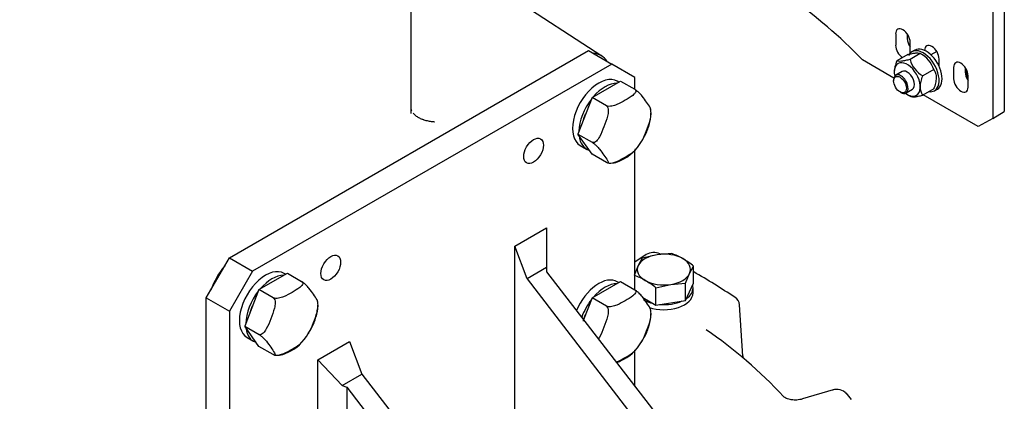
# Model space of a CAD drawing. Units: millimetres. Extents: x 0 to 410, y 0 to 287.
# Drawn here: x 139 to 173, y 95 to 108 of the extents above; entities that cross this region are included whole.
import ezdxf
from ezdxf.lldxf.tags import DXFTag

# ---------------------------------------------------------------- set-up
doc = ezdxf.new("R2010")
doc.units = ezdxf.units.MM
for name, color, linetype in [('17110022_CALA_CO', 7, 'Continuous'), ('24810913_02_SEPA', 7, 'Continuous'), ('24810913_03_TORN', 7, 'Continuous'), ('24810913_04_TUER', 7, 'Continuous'), ('DIAMETROM5_DIN_1', 7, 'Continuous'), ('DIAMETROM8_DIN67', 7, 'Continuous'), ('DIN-931_M8_X_50', 7, 'Continuous'), ('Predeterminado', 7, 'Continuous'), ('SPROP60_00', 7, 'Continuous'), ('SPROP60_01', 7, 'Continuous')]:
    doc.layers.add(name, color=color, linetype=linetype)
tags = doc.linetypes.add('HIDDEN2', pattern=[4.7625, 3.175, -1.5875]).pattern_tags.tags
tags[6:7] = [DXFTag(74, 4), DXFTag(75, 0), DXFTag(340, '0'), DXFTag(46, 0.0), DXFTag(50, 0.0), DXFTag(44, 0.0), DXFTag(45, 0.0)]
tags[4:5] = [DXFTag(74, 4), DXFTag(75, 0), DXFTag(340, '0'), DXFTag(46, 0.0), DXFTag(50, 0.0), DXFTag(44, 0.0), DXFTag(45, 0.0)]

# ---------------------------------------------------------------- blocks, each defined once
blk = doc.blocks.new('SE9')
at = {"layer": '17110022_CALA_CO', "color": 7, "linetype": 'Continuous'}
blk.add_ellipse((133.57, 113.987), major_axis=(-6.012, -10.413), ratio=0.57735, start_param=2.773045, end_param=6.283185, dxfattribs=at)
at = {"layer": '24810913_02_SEPA', "color": 7, "linetype": 'Continuous'}
blk.add_line((171.47, 106.394), (171.47, 106.119), dxfattribs=at)
at = {"layer": '24810913_03_TORN', "color": 7, "linetype": 'Continuous'}
for p, q in [((170.45, 107.021), (170.252, 106.906)), ((169.266, 106.337), (169.048, 106.211)), ((168.976, 106.051), (168.976, 106.017)), ((169.398, 105.605), (169.616, 105.731)), ((169.193, 105.639), (169.223, 105.622))]:
    blk.add_line(p, q, dxfattribs=at)
blk.add_ellipse((169.193, 105.891), major_axis=(-0.154, 0.267), ratio=0.57735, dxfattribs=at)
for start_param, end_param in [(0, 3.926991), (5.497787, 6.283185)]:
    blk.add_ellipse((169.223, 105.908), major_axis=(0.175, -0.303), ratio=0.57735, start_param=start_param, end_param=end_param, dxfattribs=at)
at = {"layer": '24810913_04_TUER', "color": 7, "linetype": 'Continuous'}
for p, q in [((169.455, 106.919), (169.081, 106.703)), ((169.886, 106.951), (169.54, 106.751)), ((169.985, 106.894), (169.886, 106.951)), ((170.345, 106.405), (169.972, 106.189)), ((168.997, 106.325), (168.997, 106.323)), ((170.429, 106.123), (170.429, 106.125)), ((170.345, 105.745), (169.972, 105.529)), ((169.441, 105.554), (169.54, 105.497))]:
    blk.add_line(p, q, dxfattribs=at)
for centre, radius, start, end in [((170.396, 106.962), 0.882, 193.8365, 241.2219), ((169.481, 106.144), 0.903, 16.7863, 63.314)]:
    blk.add_arc(centre, radius, start, end, dxfattribs=at)
for centre, major_axis, start_param, end_param in [((169.441, 106.067), (0.314, -0.544), 0, 4.192375), ((169.441, 106.034), (0.175, -0.303), 0, 3.141593), ((169.441, 106.067), (0.314, -0.544), 5.355385, 6.283185)]:
    blk.add_ellipse(centre, major_axis=major_axis, ratio=0.57735, start_param=start_param, end_param=end_param, dxfattribs=at)
for points, knots in [([(169.081, 106.703), (169.057, 106.639), (169.036, 106.573), (169.013, 106.477), (169.007, 106.446), (169, 106.392), (168.998, 106.37), (168.997, 106.348)], [0, 0, 0, 0, 0.25, 0.25, 0.375, 0.375, 0.4673127, 0.4673127, 0.4673127, 0.4673127]), ([(169.54, 106.751), (169.485, 106.736), (169.432, 106.723), (169.358, 106.707), (169.335, 106.702), (169.289, 106.695), (169.267, 106.692), (169.206, 106.685), (169.173, 106.684), (169.132, 106.688), (169.12, 106.69), (169.098, 106.696), (169.089, 106.699), (169.081, 106.703)], [0, 0, 0, 0, 0.25, 0.25, 0.375, 0.375, 0.5, 0.5, 0.75, 0.75, 0.875, 0.875, 1, 1, 1, 1]), ([(169.455, 106.919), (169.509, 106.933), (169.56, 106.945), (169.632, 106.959), (169.655, 106.963), (169.698, 106.969), (169.719, 106.972), (169.774, 106.976), (169.804, 106.974), (169.841, 106.968), (169.852, 106.966), (169.871, 106.959), (169.879, 106.955), (169.886, 106.951)], [0, 0, 0, 0, 0.25, 0.25, 0.375, 0.375, 0.5, 0.5, 0.75, 0.75, 0.875, 0.875, 1, 1, 1, 1]), ([(170.345, 106.405), (170.369, 106.368), (170.39, 106.326), (170.413, 106.257), (170.419, 106.232), (170.427, 106.18), (170.429, 106.152), (170.429, 106.064), (170.42, 106.003), (170.398, 105.906), (170.389, 105.874), (170.368, 105.809), (170.357, 105.777), (170.345, 105.745)], [0, 0, 0, 0, 0.25, 0.25, 0.375, 0.375, 0.5, 0.5, 0.75, 0.75, 0.875, 0.875, 1, 1, 1, 1]), ([(169.972, 105.529), (169.96, 105.547), (169.949, 105.567), (169.928, 105.608), (169.919, 105.63), (169.897, 105.7), (169.888, 105.752), (169.888, 105.839), (169.89, 105.87), (169.898, 105.931), (169.904, 105.963), (169.927, 106.058), (169.948, 106.124), (169.972, 106.189)], [0, 0, 0, 0, 0.125, 0.125, 0.25, 0.25, 0.5, 0.5, 0.625, 0.625, 0.75, 0.75, 1, 1, 1, 1]), ([(169.54, 105.497), (169.554, 105.488), (169.573, 105.482), (169.609, 105.476), (169.622, 105.474), (169.652, 105.473), (169.669, 105.473), (169.725, 105.477), (169.768, 105.484), (169.841, 105.498), (169.866, 105.503), (169.918, 105.515), (169.944, 105.522), (169.972, 105.529)], [0, 0, 0, 0, 0.25, 0.25, 0.375, 0.375, 0.5, 0.5, 0.75, 0.75, 0.875, 0.875, 1, 1, 1, 1])]:
    blk.add_open_spline(points, degree=3, knots=knots, dxfattribs=at)
at = {"layer": 'DIAMETROM5_DIN_1', "color": 7, "linetype": 'Continuous'}
for p, q in [((169.699, 107.072), (169.6, 107.015)), ((170.37, 105.681), (170.469, 105.738))]:
    blk.add_line(p, q, dxfattribs=at)
for centre, start_param, end_param in [((169.985, 106.348), 0, 3.528245), ((170.084, 106.405), 0, 3.141593), ((169.985, 106.348), 5.861898, 6.283185)]:
    blk.add_ellipse(centre, major_axis=(0.385, -0.667), ratio=0.57735, start_param=start_param, end_param=end_param, dxfattribs=at)
at = {"layer": 'DIAMETROM8_DIN67', "color": 7, "linetype": 'Continuous'}
blk.add_line((162.119, 98.764), (162.119, 98.935), dxfattribs=at)
for centre, start_param, end_param in [((161.125, 98.935), 5.607321, 6.283185), ((161.125, 98.935), 0, 0.152265), ((161.125, 98.764), 4.180864, 6.283185), ((161.125, 98.935), 3.926991, 4.341056), ((161.125, 98.935), 4.560124, 5.388253)]:
    blk.add_ellipse(centre, major_axis=(0.994, 0), ratio=0.57735, start_param=start_param, end_param=end_param, dxfattribs=at)
at = {"layer": 'DIN-931_M8_X_50', "color": 7, "linetype": 'Continuous'}
for p, q in [((160.382, 99.951), (160.246, 99.7)), ((160.89, 100.071), (160.382, 99.951)), ((161.397, 100.108), (160.89, 100.071)), ((160.246, 99.7), (160.11, 99.365)), ((162.004, 99.428), (162.14, 99.679)), ((162.14, 99.092), (162.14, 99.679)), ((161.868, 99.093), (162.004, 99.428)), ((160.853, 98.936), (161.361, 99.056)), ((160.853, 98.349), (160.853, 98.936)), ((161.361, 99.056), (161.868, 99.093)), ((161.868, 98.506), (161.868, 99.093)), ((161.868, 98.506), (162.14, 99.092)), ((160.401, 98.61), (160.853, 98.349)), ((160.853, 98.349), (161.868, 98.506))]:
    blk.add_line(p, q, dxfattribs=at)
for centre, radius, start, end in [((160.598, 97.902), 2.346, 60.0651, 70.0828), ((160.179, 97.233), 3.135, 51.2677, 59.5238), ((159.311, 97.159), 2.346, 60.0651, 70.0828), ((158.892, 96.49), 3.135, 51.2677, 59.5238)]:
    blk.add_arc(centre, radius, start, end, dxfattribs=at)
for major_axis, start_param, end_param in [((-0.91, 0), 4.974188, 6.021386), ((-0.91, 0), 3.926991, 4.974188), ((-0.91, 0), 2.879793, 3.926991), ((0.91, 0), 2.879793, 3.926991), ((0.91, 0), 4.974188, 6.021386), ((0.91, 0), 3.926991, 4.974188)]:
    blk.add_ellipse((161.125, 99.564), major_axis=major_axis, ratio=0.57735, start_param=start_param, end_param=end_param, dxfattribs=at)
at = {"layer": 'SPROP60_00', "color": 7, "linetype": 'HIDDEN2'}
for p, q in [((152.486, 104.905), (152.486, 110.535)), ((159.007, 106.864), (155.097, 109.41)), ((172.757, 109.023), (172.757, 104.965)), ((172.361, 108.794), (172.361, 104.736)), ((169.045, 107.623), (169.045, 107.234)), ((169.441, 107.623), (169.441, 107.463)), ((169.54, 106.967), (169.54, 107.337)), ((170.431, 107.051), (170.431, 107.009)), ((168.983, 106.115), (167.906, 106.737)), ((170.53, 106.509), (170.53, 106.765)), ((171.025, 106.48), (171.025, 106.091)), ((171.421, 106.48), (171.421, 106.319)), ((171.52, 105.805), (171.52, 106.194)), ((171.866, 104.451), (169.985, 105.537)), ((172.361, 104.736), (171.866, 104.451)), ((172.361, 104.736), (172.757, 104.965)), ((160.518, 100.077), (160.135, 99.814)), ((163.818, 96.596), (163.711, 98.36)), ((166.914, 95.45), (165.866, 95.135)), ((167.536, 95.116), (167.348, 95.342))]:
    blk.add_line(p, q, dxfattribs=at)
for centre, radius, start, end in [((153.354, 105.382), 0.936, 201.7567, 204.369), ((160.774, 99.625), 0.519, 65.4953, 119.4233), ((151.481, 80.718), 21.581, 56.0169, 60.3933), ((163.362, 98.323), 0.351, 4.5469, 57.1388), ((153.166, 83.974), 16.479, 43.0506, 55.2004), ((164.892, 96.742), 1.083, 186.835, 191.5927), ((167.027, 94.988), 0.475, 43.8203, 107.4611)]:
    blk.add_arc(centre, radius, start, end, dxfattribs=at)
for centre, major_axis, start_param, end_param in [((164.616, 99.076), (-6.3, 10.912), 5.119544, 5.681047), ((169.292, 107.48), (0.175, -0.303), 0.785399, 3.92699), ((169.688, 107.32), (-0.175, 0.303), 0.785398, 1.712693), ((169.292, 107.091), (-0.175, 0.303), 0.785399, 2.288277), ((170.282, 106.908), (0.175, -0.303), 0.785399, 3.896052), ((158.106, 105.365), (-0.875, -1.516), 2.863808, 3.419378), ((171.272, 106.337), (0.175, -0.303), 0.785399, 3.92699), ((171.272, 105.948), (-0.175, 0.303), 0.785399, 3.92699), ((171.668, 106.177), (-0.175, 0.303), 0.785398, 1.712693), ((146.721, 98.792), (0.875, 1.516), 1.293011, 1.848581)]:
    blk.add_ellipse(centre, major_axis=major_axis, ratio=0.57735, start_param=start_param, end_param=end_param, dxfattribs=at)
for points, knots in [([(152.556, 104.916), (152.568, 104.901), (152.581, 104.887), (152.602, 104.866), (152.609, 104.86), (152.624, 104.846), (152.632, 104.84), (152.671, 104.808), (152.705, 104.785), (152.779, 104.743), (152.819, 104.725), (152.872, 104.704), (152.882, 104.7), (152.904, 104.692), (152.915, 104.689), (152.948, 104.678), (152.971, 104.671), (153.041, 104.654), (153.088, 104.644), (153.162, 104.633), (153.187, 104.63), (153.226, 104.626), (153.238, 104.625), (153.258, 104.623), (153.264, 104.622), (153.277, 104.622), (153.284, 104.621), (153.29, 104.621)], [0.25, 0.25, 0.25, 0.25, 0.3125, 0.3125, 0.34375, 0.34375, 0.375, 0.375, 0.5, 0.5, 0.625, 0.625, 0.65625, 0.65625, 0.6875, 0.6875, 0.75, 0.75, 0.875, 0.875, 0.9375, 0.9375, 0.96875, 0.96875, 0.984375, 0.984375, 1, 1, 1, 1]), ([(165.866, 95.135), (165.795, 95.118), (165.675, 95.092), (165.475, 95.101), (165.308, 95.148), (165.246, 95.195), (165.213, 95.223)], [0, 0, 0, 0, 0.261756, 0.514859, 0.760748, 1, 1, 1, 1])]:
    blk.add_open_spline(points, degree=3, knots=knots, dxfattribs=at)
at = {"layer": 'SPROP60_01', "color": 7, "linetype": 'HIDDEN2'}
for p, q in [((146.276, 99.964), (158.551, 107.051)), ((158.551, 107.051), (159.343, 106.594)), ((159.343, 106.594), (147.068, 99.507)), ((160.135, 106.137), (159.343, 106.594)), ((158.669, 105.45), (159.641, 106.011)), ((159.581, 105.976), (159.531, 106.005)), ((159.641, 106.011), (160.129, 105.729)), ((160.135, 105.726), (160.135, 106.137)), ((158.669, 105.45), (158.184, 104.198)), ((159.158, 105.168), (158.669, 105.45)), ((158.184, 104.198), (158.672, 103.916)), ((158.669, 103.507), (158.184, 104.198)), ((158.264, 103.811), (158.482, 103.685)), ((160.135, 98.867), (160.135, 103.662)), ((159.158, 103.225), (158.669, 103.507)), ((156.027, 100.36), (157.116, 100.989)), ((157.116, 100.989), (157.116, 99.63)), ((156.027, 92.478), (156.027, 100.36)), ((156.447, 99.244), (156.027, 100.36)), ((145.484, 98.592), (146.276, 99.964)), ((146.276, 99.964), (147.068, 99.507)), ((157.116, 99.63), (156.447, 99.244)), ((157.116, 99.63), (157.116, 99.489)), ((147.068, 99.507), (146.276, 98.135)), ((147.285, 98.878), (148.257, 99.438)), ((148.196, 99.404), (148.147, 99.432)), ((148.257, 99.438), (148.745, 99.157)), ((157.116, 99.489), (164.969, 89.289)), ((156.447, 99.244), (163.208, 90.462)), ((158.669, 98.592), (159.641, 99.153)), ((159.581, 99.118), (159.531, 99.146)), ((159.641, 99.153), (160.129, 98.871)), ((145.484, 83.846), (145.484, 98.592)), ((145.484, 98.592), (146.276, 98.135)), ((147.285, 98.878), (146.799, 97.625)), ((147.773, 98.596), (147.285, 98.878)), ((158.669, 98.592), (158.38, 97.847)), ((159.158, 98.31), (158.669, 98.592)), ((146.276, 98.135), (146.276, 83.389)), ((146.799, 97.625), (147.288, 97.343)), ((147.285, 96.934), (146.799, 97.625)), ((146.88, 97.238), (147.098, 97.112)), ((147.773, 96.652), (147.285, 96.934)), ((149.295, 96.474), (150.384, 97.103)), ((150.384, 97.103), (150.804, 95.986)), ((160.135, 95.567), (160.135, 96.804)), ((149.295, 91.619), (149.295, 96.474)), ((149.295, 96.474), (150.135, 95.599)), ((150.135, 95.599), (150.804, 95.986)), ((150.804, 95.986), (159.813, 84.284)), ((150.135, 95.599), (150.285, 95.545)), ((150.285, 95.545), (150.285, 88.806)), ((150.285, 95.545), (159.219, 83.941))]:
    blk.add_line(p, q, dxfattribs=at)
for centre, radius, start, end in [((159.034, 104.679), 1.512, 293.7871, 330.9902), ((159.294, 103.914), 0.71, 262.4696, 299.5385), ((147.65, 98.106), 1.511, 293.7807, 330.9914), ((159.035, 97.821), 1.511, 293.7817, 330.9912), ((147.91, 97.341), 0.71, 262.4676, 299.5345), ((159.294, 97.054), 0.709, 287.4851, 299.5442)]:
    blk.add_arc(centre, radius, start, end, dxfattribs=at)
for centre, major_axis, start_param, end_param in [((158.898, 104.908), (0.634, 1.097), 0, 3.141593), ((159.116, 104.782), (-0.634, -1.097), 3.464687, 4.389295), ((159.116, 104.782), (-0.634, -1.097), 4.476837, 5.47154), ((159.116, 104.782), (-0.634, -1.097), -0.656665, 0.133067), ((147.513, 98.335), (0.634, 1.097), 0, 3.141593), ((147.731, 98.209), (-0.634, -1.097), 3.464687, 4.389295), ((158.898, 98.049), (0.634, 1.097), 0, 1.796294), ((159.116, 97.923), (-0.634, -1.097), 3.464687, 4.389295), ((147.731, 98.209), (-0.634, -1.097), 4.476837, 5.47154), ((159.116, 97.923), (-0.634, -1.097), 4.476837, 5.028874), ((147.731, 98.209), (-0.634, -1.097), -0.656665, 0.133067)]:
    blk.add_ellipse(centre, major_axis=major_axis, ratio=0.57735, start_param=start_param, end_param=end_param, dxfattribs=at)
for centre in [(156.67, 103.622), (149.741, 99.621)]:
    blk.add_ellipse(centre, major_axis=(0.238, 0.412), ratio=0.57735, dxfattribs=at)
for points, degree, knots in [([(160.129, 105.729), (160.153, 105.716), (160.165, 105.697), (160.169, 105.659), (160.163, 105.64), (160.134, 105.586), (160.1, 105.553), (159.987, 105.462), (159.896, 105.408), (159.713, 105.303), (159.62, 105.25), (159.461, 105.185), (159.405, 105.165), (159.311, 105.149), (159.278, 105.145), (159.214, 105.148), (159.181, 105.155), (159.158, 105.168)], 3, [0, 0, 0, 0, 0.0625, 0.0625, 0.125, 0.125, 0.25, 0.25, 0.5, 0.5, 0.75, 0.75, 0.875, 0.875, 0.9375, 0.9375, 1, 1, 1, 1]), ([(160.68, 105.043), (160.678, 105.059), (160.667, 105.081), (160.624, 105.161), (160.579, 105.226), (160.488, 105.356), (160.44, 105.422), (160.35, 105.532), (160.316, 105.57), (160.253, 105.633), (160.23, 105.654), (160.18, 105.696), (160.153, 105.716), (160.129, 105.729)], 3, [0.1430432, 0.1430432, 0.1430432, 0.1430432, 0.25, 0.25, 0.5, 0.5, 0.75, 0.75, 0.875, 0.875, 0.9375, 0.9375, 1, 1, 1, 1]), ([(159.158, 105.168), (159.181, 105.155), (159.198, 105.128), (159.218, 105.069), (159.222, 105.036), (159.223, 104.939), (159.212, 104.873), (159.167, 104.686), (159.122, 104.567), (159.03, 104.331), (158.983, 104.212), (158.892, 104.05), (158.859, 103.999), (158.796, 103.939), (158.772, 103.922), (158.723, 103.903), (158.695, 103.903), (158.672, 103.916)], 3, [0, 0, 0, 0, 0.0625, 0.0625, 0.125, 0.125, 0.25, 0.25, 0.5, 0.5, 0.75, 0.75, 0.875, 0.875, 0.9375, 0.9375, 1, 1, 1, 1]), ([(160.356, 103.946), (160.419, 104.046), (160.54, 104.243), (160.654, 104.607), (160.703, 104.897), (160.676, 105.021), (160.671, 105.044)], 3, [0, 0, 0, 0, 0.259923, 0.596619, 0.937902, 1, 1, 1, 1]), ([(158.438, 104.885), (158.407, 104.81), (158.383, 104.735), (158.37, 104.696), (158.36, 104.657)], 2, [0.66389674, 0.66389674, 0.66389674, 0.6875, 0.6875, 0.69983192, 0.69983192, 0.69983192]), ([(160.361, 103.941), (160.368, 103.953), (160.374, 103.964), (160.441, 104.083), (160.488, 104.201), (160.58, 104.438), (160.625, 104.557), (160.67, 104.745), (160.681, 104.809), (160.68, 104.888), (160.679, 104.901), (160.677, 104.914)], 3, [0.2231877, 0.2231877, 0.2231877, 0.2231877, 0.25, 0.25, 0.5, 0.5, 0.75, 0.75, 0.875, 0.875, 0.9006064, 0.9006064, 0.9006064, 0.9006064]), ([(158.672, 103.916), (158.695, 103.903), (158.723, 103.882), (158.773, 103.84), (158.797, 103.819), (158.859, 103.757), (158.893, 103.718), (158.983, 103.609), (159.031, 103.542), (159.122, 103.412), (159.167, 103.347), (159.212, 103.264), (159.224, 103.238), (159.222, 103.213), (159.218, 103.207), (159.198, 103.206), (159.181, 103.212), (159.158, 103.225)], 3, [0, 0, 0, 0, 0.0625, 0.0625, 0.125, 0.125, 0.25, 0.25, 0.5, 0.5, 0.75, 0.75, 0.875, 0.875, 0.9375, 0.9375, 1, 1, 1, 1]), ([(159.372, 103.217), (159.424, 103.228), (159.471, 103.245), (159.62, 103.307), (159.714, 103.36), (159.897, 103.466), (159.988, 103.519), (160.101, 103.611), (160.135, 103.643), (160.156, 103.682), (160.157, 103.685), (160.158, 103.688)], 3, [0.1445991, 0.1445991, 0.1445991, 0.1445991, 0.25, 0.25, 0.5, 0.5, 0.75, 0.75, 0.875, 0.875, 0.8851213, 0.8851213, 0.8851213, 0.8851213]), ([(148.745, 99.157), (148.769, 99.143), (148.78, 99.124), (148.785, 99.086), (148.779, 99.067), (148.75, 99.013), (148.716, 98.98), (148.603, 98.889), (148.512, 98.836), (148.328, 98.73), (148.235, 98.677), (148.076, 98.612), (148.021, 98.592), (147.927, 98.576), (147.894, 98.572), (147.829, 98.575), (147.797, 98.582), (147.773, 98.596)], 3, [0, 0, 0, 0, 0.0625, 0.0625, 0.125, 0.125, 0.25, 0.25, 0.5, 0.5, 0.75, 0.75, 0.875, 0.875, 0.9375, 0.9375, 1, 1, 1, 1]), ([(149.295, 98.47), (149.293, 98.486), (149.283, 98.509), (149.24, 98.588), (149.195, 98.653), (149.103, 98.783), (149.056, 98.849), (148.965, 98.959), (148.932, 98.998), (148.869, 99.06), (148.845, 99.081), (148.796, 99.123), (148.768, 99.143), (148.745, 99.157)], 3, [0.1430432, 0.1430432, 0.1430432, 0.1430432, 0.25, 0.25, 0.5, 0.5, 0.75, 0.75, 0.875, 0.875, 0.9375, 0.9375, 1, 1, 1, 1]), ([(147.773, 98.596), (147.797, 98.582), (147.814, 98.555), (147.834, 98.496), (147.838, 98.463), (147.839, 98.366), (147.828, 98.301), (147.783, 98.114), (147.737, 97.994), (147.646, 97.758), (147.599, 97.639), (147.508, 97.477), (147.474, 97.426), (147.411, 97.366), (147.388, 97.349), (147.338, 97.331), (147.311, 97.33), (147.288, 97.343)], 3, [0, 0, 0, 0, 0.0625, 0.0625, 0.125, 0.125, 0.25, 0.25, 0.5, 0.5, 0.75, 0.75, 0.875, 0.875, 0.9375, 0.9375, 1, 1, 1, 1]), ([(160.129, 98.871), (160.153, 98.857), (160.165, 98.838), (160.169, 98.8), (160.163, 98.781), (160.134, 98.728), (160.1, 98.695), (159.987, 98.604), (159.896, 98.55), (159.713, 98.444), (159.62, 98.391), (159.461, 98.326), (159.405, 98.307), (159.311, 98.29), (159.278, 98.287), (159.214, 98.29), (159.181, 98.296), (159.158, 98.31)], 3, [0, 0, 0, 0, 0.0625, 0.0625, 0.125, 0.125, 0.25, 0.25, 0.5, 0.5, 0.75, 0.75, 0.875, 0.875, 0.9375, 0.9375, 1, 1, 1, 1]), ([(160.68, 98.184), (160.678, 98.201), (160.667, 98.223), (160.624, 98.302), (160.579, 98.367), (160.488, 98.498), (160.44, 98.564), (160.35, 98.674), (160.316, 98.712), (160.253, 98.774), (160.23, 98.796), (160.18, 98.837), (160.153, 98.857), (160.129, 98.871)], 3, [0.1430431, 0.1430431, 0.1430431, 0.1430431, 0.25, 0.25, 0.5, 0.5, 0.75, 0.75, 0.875, 0.875, 0.9375, 0.9375, 1, 1, 1, 1]), ([(147.053, 98.312), (147.022, 98.237), (146.998, 98.162), (146.986, 98.123), (146.976, 98.084)], 2, [0.66389674, 0.66389674, 0.66389674, 0.6875, 0.6875, 0.69983192, 0.69983192, 0.69983192]), ([(148.972, 97.373), (149.034, 97.473), (149.156, 97.671), (149.27, 98.035), (149.319, 98.324), (149.292, 98.449), (149.287, 98.471)], 3, [0, 0, 0, 0, 0.259923, 0.596619, 0.937902, 1, 1, 1, 1]), ([(148.976, 97.368), (148.983, 97.38), (148.99, 97.391), (149.056, 97.51), (149.104, 97.629), (149.195, 97.865), (149.24, 97.984), (149.285, 98.173), (149.297, 98.237), (149.295, 98.315), (149.294, 98.328), (149.293, 98.342)], 3, [0.2231872, 0.2231872, 0.2231872, 0.2231872, 0.25, 0.25, 0.5, 0.5, 0.75, 0.75, 0.875, 0.875, 0.9006062, 0.9006062, 0.9006062, 0.9006062]), ([(159.158, 98.31), (159.181, 98.296), (159.198, 98.27), (159.218, 98.21), (159.222, 98.177), (159.223, 98.08), (159.212, 98.015), (159.167, 97.828), (159.122, 97.708), (159.03, 97.472), (158.983, 97.354), (158.911, 97.226), (158.9, 97.207), (158.888, 97.188)], 3, [0, 0, 0, 0, 0.0625, 0.0625, 0.125, 0.125, 0.25, 0.25, 0.5, 0.5, 0.75, 0.75, 0.7957105, 0.7957105, 0.7957105, 0.7957105]), ([(158.438, 98.026), (158.407, 97.952), (158.383, 97.876), (158.37, 97.837), (158.36, 97.798)], 2, [0.66389674, 0.66389674, 0.66389674, 0.6875, 0.6875, 0.69983192, 0.69983192, 0.69983192]), ([(160.356, 97.088), (160.419, 97.187), (160.54, 97.385), (160.654, 97.749), (160.703, 98.039), (160.676, 98.163), (160.671, 98.185)], 3, [0, 0, 0, 0, 0.259923, 0.596619, 0.937902, 1, 1, 1, 1]), ([(160.361, 97.083), (160.368, 97.094), (160.374, 97.105), (160.441, 97.224), (160.488, 97.343), (160.58, 97.579), (160.625, 97.699), (160.67, 97.887), (160.681, 97.951), (160.68, 98.029), (160.679, 98.043), (160.677, 98.056)], 3, [0.2231877, 0.2231877, 0.2231877, 0.2231877, 0.25, 0.25, 0.5, 0.5, 0.75, 0.75, 0.875, 0.875, 0.9006064, 0.9006064, 0.9006064, 0.9006064]), ([(147.288, 97.343), (147.311, 97.33), (147.339, 97.309), (147.389, 97.268), (147.412, 97.246), (147.475, 97.184), (147.509, 97.145), (147.599, 97.036), (147.646, 96.97), (147.738, 96.839), (147.783, 96.774), (147.828, 96.691), (147.839, 96.665), (147.837, 96.641), (147.833, 96.635), (147.814, 96.633), (147.797, 96.639), (147.773, 96.652)], 3, [0, 0, 0, 0, 0.0625, 0.0625, 0.125, 0.125, 0.25, 0.25, 0.5, 0.5, 0.75, 0.75, 0.875, 0.875, 0.9375, 0.9375, 1, 1, 1, 1]), ([(147.988, 96.644), (148.039, 96.656), (148.087, 96.673), (148.236, 96.734), (148.329, 96.787), (148.513, 96.893), (148.604, 96.947), (148.717, 97.038), (148.75, 97.071), (148.771, 97.109), (148.773, 97.112), (148.774, 97.115)], 3, [0.1445945, 0.1445945, 0.1445945, 0.1445945, 0.25, 0.25, 0.5, 0.5, 0.75, 0.75, 0.875, 0.875, 0.8851015, 0.8851015, 0.8851015, 0.8851015]), ([(159.498, 96.398), (159.504, 96.4), (159.509, 96.403), (159.62, 96.448), (159.714, 96.501), (159.897, 96.607), (159.988, 96.661), (160.101, 96.752), (160.135, 96.785), (160.156, 96.824), (160.157, 96.827), (160.158, 96.83)], 3, [0.2362334, 0.2362334, 0.2362334, 0.2362334, 0.25, 0.25, 0.5, 0.5, 0.75, 0.75, 0.875, 0.875, 0.8851043, 0.8851043, 0.8851043, 0.8851043])]:
    blk.add_open_spline(points, degree=degree, knots=knots, dxfattribs=at)

msp = doc.modelspace()

# ---------------------------------------------------------------- block references
at = {"layer": 'Predeterminado'}
msp.add_blockref('SE9', (0, 0), dxfattribs=at)

doc.saveas('drawing.dxf')
